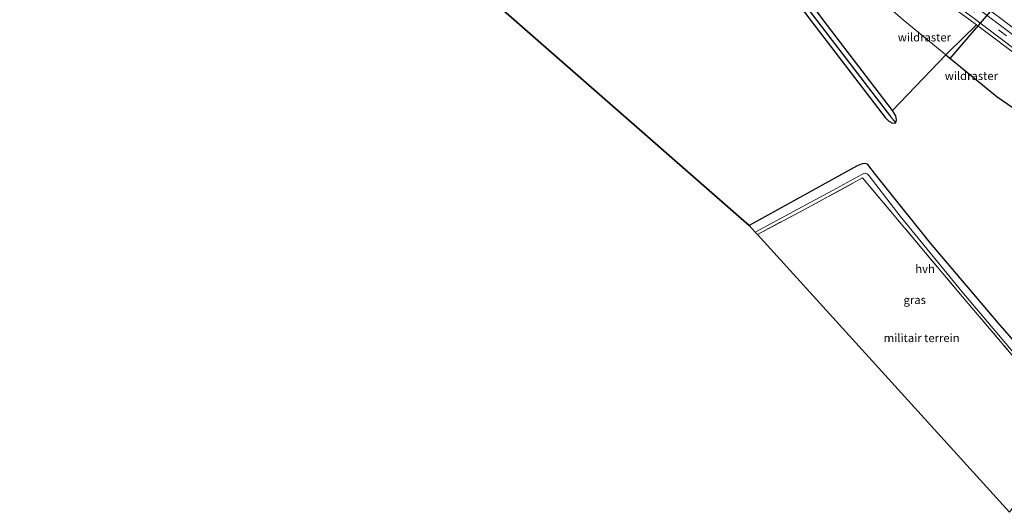
# Model space of a CAD drawing. Units: metres. Extents: x 170481 to 180003, y 362499 to 368752.
# Drawn here: x 172198 to 172496, y 366902 to 367051 of the extents above; entities that cross this region are included whole.
import ezdxf
from ezdxf.enums import TextEntityAlignment as Align

# ---------------------------------------------------------------- set-up
doc = ezdxf.new("R2010")
doc.units = ezdxf.units.M
doc.linetypes.add('IE-TERREINAFSCHEIDING', pattern=[10, 8, -2])
doc.linetypes.add('VW-3-9_STREEP', pattern=[12, 3, -9])
for name, color, linetype, lineweight in [('B-ME-BV-GELEIDECONSTRUCTIE-GELEIDERAIL-L-B1', 213, 'BV-GELEIDERAIL', 18), ('B-ME-FV-FAUNAPASSAGE-FAUNATUNNEL-L-B1', 10, 'Continuous', 25), ('B-ME-GR-BOS-GV-B6', 10, 'Continuous', 25), ('B-ME-GR-STRUIKEN-GV-B6', 93, 'Continuous', 18), ('B-ME-GW-INSTEEKWATERGANG-L-B1', 10, 'Continuous', 25), ('B-ME-GW-KRUINLIJN-L-B1', 93, 'Continuous', 18), ('B-ME-GW-TEENLIJN-L-B1', 93, 'Continuous', 18), ('B-ME-GW-WATERGANG-GREPPEL-L-B1', 10, 'Continuous', 25), ('B-ME-IE-GRASLAND-GV-B6', 93, 'Continuous', 18), ('B-ME-IE-GRONDWERKLIJN-GROND_INGERICHT-GV-B6', 253, 'Continuous', 18), ('B-ME-IE-HULPGEOMETRIE-L-B1', 53, 'Continuous', 18), ('B-ME-IE-TERREINAFSCHEIDING-RASTERHEKWERK-L-B1', 8, 'IE-TERREINAFSCHEIDING', 18), ('B-ME-KG-KADASTRAAL-OPNAMEDTMGRENS-L-B1', 10, 'Continuous', 25), ('B-ME-VH-VERH_SOORT-BITUMEN-GV-B6', 8, 'IE-TERREINAFSCHEIDING-NATUURLIJK-HOUTWAL', 18), ('B-ME-VH-VERH_SOORT-HALF_VERHARDING-GV-B6', 8, 'IE-TERREINAFSCHEIDING-NATUURLIJK-HOUTWAL', 18), ('B-ME-VW-MARKERING-39STREEP-015-L-B1', 255, 'VW-3-9_STREEP', 18)]:
    doc.layers.add(name, color=color, linetype=linetype, lineweight=lineweight)
doc.styles.add('NLCS-ISO', font='NLCS-ISO.TTF')
doc.linetypes.add('BV-GELEIDERAIL', pattern='A,10,-3,[108,NLCS.SHX,S=1,R=0,X=0,Y=0],-3', length=16)
doc.linetypes.add('IE-TERREINAFSCHEIDING-NATUURLIJK-HOUTWAL', pattern='A,7,-1.5,[67,NLCS.SHX,S=0.75,R=45,X=0,Y=0],-1.5,7,-1.5,[70,NLCS.SHX,S=0.75,R=0,X=0,Y=0],-1.5', length=20)

msp = doc.modelspace()

# ---------------------------------------------------------------- linework, layer by layer
at = {"layer": 'B-ME-BV-GELEIDECONSTRUCTIE-GELEIDERAIL-L-B1'}
msp.add_polyline3d([(172566.75, 366996.06, 38.73), (172512.9, 367037.62, 37.95), (172494.88, 367051.4, 37.56), (172487.34, 367057.02, 37.41), (172472.27, 367067.95, 37.07), (172452.63, 367081.87, 36.7), (172435.15, 367094.3, 36.28), (172421.17, 367104.32, 35.94), (172410.86, 367111.96, 35.67), (172401.94, 367118.73, 35.44), (172361.81, 367149.78, 34.43), (172319.63, 367182.35, 33.59), (172280.66, 367212.62, 32.94), (172242.78, 367241.7, 32.39)], dxfattribs=at)
at = {"layer": 'B-ME-FV-FAUNAPASSAGE-FAUNATUNNEL-L-B1'}
msp.add_line((172479.48, 367039.3, 31.84), (172522.27, 367089.09, 32.34), dxfattribs=at)
at = {"layer": 'B-ME-GR-BOS-GV-B6'}
for points in [[(172518.77, 366930.76, 31.45), (172494.09, 366959.16, 31.11), (172473.58, 366983.33, 30.91), (172459.78, 367000.57, 30.82), (172456.9, 367004.16, 30.89), (172454.63, 367007.13, 31.02), (172454.23, 367007.38, 31.02), (172453.7, 367007.46, 31.02), (172452.88, 367007.37, 31.02), (172451.4, 367006.72, 31.01), (172418.71, 366988.71, 31.09), (172197.9, 367182.17, 30.99)], [(172426.65, 367065.11, 30.84), (172437.91, 367049.92, 30.84), (172459.83, 367021.39, 30.93), (172460.96, 367020.24, 30.93), (172462.03, 367019.72, 30.93), (172463.11, 367019.73, 31.11)], [(172463.11, 367019.73, 31.11), (172463.32, 367020.72, 30.93), (172463.03, 367021.86, 30.88), (172462.1, 367023.51, 30.88), (172478.17, 367040.38, 31.36), (172493.7, 367027.62, 31.4), (172517.66, 367011.18, 31.58)]]:
    msp.add_polyline3d(points, dxfattribs=at)
at = {"layer": 'B-ME-GR-STRUIKEN-GV-B6'}
msp.add_polyline3d([(172563.31, 366991.38, 37.72), (172554.77, 366979.76, 31.56), (172517.66, 367011.18, 31.58), (172493.7, 367027.62, 31.4), (172478.17, 367040.38, 31.36), (172478.96, 367041.21, 31.44), (172487.48, 367049.44, 36.45), (172508.96, 367033.32, 36.86), (172526.23, 367020.06, 37.14), (172546.27, 367005.09, 37.42), (172547.73, 367003.73, 37.43), (172547.99, 367003.16, 37.43), (172547.55, 367001.99, 37.43), (172547.92, 367000.56, 37.43), (172548.92, 366999.56, 37.43), (172549.89, 366998.95, 37.43), (172551.05, 366998.49, 37.43), (172551.91, 366998.78, 37.43), (172552.57, 366999.17, 37.43), (172553.32, 366999.02, 37.58), (172563.31, 366991.38, 37.72)], dxfattribs=at)
at = {"layer": 'B-ME-GW-INSTEEKWATERGANG-L-B1'}
for points in [[(172462.1, 367023.51, 30.88), (172441.12, 367051, 30.85), (172434.21, 367060.24, 30.94), (172427.81, 367067.18, 30.83), (172423.35, 367071.76, 30.87), (172407.2, 367087.5, 30.66), (172397.63, 367096.91, 30.52), (172384.88, 367108.22, 30.74), (172364.95, 367125.18, 30.76), (172339.69, 367146.65, 30.86), (172315.41, 367166.79, 30.98), (172297.5, 367181.95, 31.03), (172284.64, 367192.75, 30.92), (172273.22, 367201.94, 31.08), (172256.5, 367216.07, 31), (172246.78, 367224.39, 30.56), (172242.31, 367227.63, 30.56), (172239.31, 367229.04, 30.56), (172236.37, 367229.68, 30.56), (172233.71, 367229.68, 30.56)], [(172231.55, 367226.8, 30.55), (172235.47, 367227.23, 30.55), (172237.29, 367226.91, 30.55), (172239.2, 367225.57, 30.55), (172257.05, 367210.83, 31.85), (172272.72, 367198.13, 31.63), (172296.67, 367177.84, 31.17), (172301.97, 367173.12, 31.44), (172309.18, 367167.19, 31.24), (172327.19, 367152.15, 31.33), (172345.08, 367137.17, 31.18), (172363.78, 367121.69, 31), (172381.87, 367107.05, 30.69), (172400.08, 367091.51, 30.57), (172412.3, 367079.27, 30.67), (172426.65, 367065.11, 30.84), (172437.91, 367049.92, 30.84), (172459.83, 367021.39, 30.93), (172460.96, 367020.24, 30.93), (172462.03, 367019.72, 30.93), (172463.11, 367019.73, 31.11)], [(172463.11, 367019.73, 31.11), (172463.32, 367020.72, 30.93), (172463.03, 367021.86, 30.88), (172462.1, 367023.51, 30.88)]]:
    msp.add_polyline3d(points, dxfattribs=at)
at = {"layer": 'B-ME-GW-KRUINLIJN-L-B1'}
msp.add_polyline3d([(172487.48, 367049.44, 36.45), (172485.52, 367050.91, 36.42), (172468.42, 367063.45, 35.94), (172459.65, 367069.68, 35.72), (172448.33, 367077.88, 35.42), (172440.99, 367083.2, 35.3), (172434.09, 367088.13, 35.19), (172427.62, 367092.97, 35.11), (172403.52, 367111.31, 34.51), (172361.48, 367143.8, 33.55), (172321.85, 367174.56, 32.74), (172295.1, 367194.83, 32.14), (172264.67, 367218.42, 31.6), (172253.48, 367227.1, 31.4), (172250.34, 367229.21, 31.29), (172247.69, 367230.66, 31.21), (172245.47, 367231.6, 31.2), (172242.54, 367232.24, 31.07), (172238.18, 367232.45, 30.77)], dxfattribs=at)
at = {"layer": 'B-ME-GW-TEENLIJN-L-B1'}
msp.add_polyline3d([(172238.18, 367232.45, 30.77), (172241.79, 367231.87, 30.76), (172245.06, 367231, 30.93), (172247.51, 367229.97, 30.95), (172250.72, 367227.91, 30.97), (172264.79, 367216.27, 31.05), (172285.7, 367199.33, 31.16), (172326.51, 367166.52, 31.17), (172364.31, 367133.67, 30.98), (172379.64, 367120.12, 30.95), (172390.66, 367110.75, 30.86), (172414.18, 367091.35, 31.02), (172431.26, 367078.16, 31.23), (172455.25, 367059.89, 31.44), (172465.27, 367050.99, 31.39)], dxfattribs=at)
at = {"layer": 'B-ME-GW-WATERGANG-GREPPEL-L-B1'}
msp.add_polyline3d([(172338.04, 367145.82, 29.92), (172355.46, 367131.14, 29.91), (172368.41, 367120.53, 29.91), (172403.26, 367089.72, 29.92), (172428.13, 367065.25, 29.92), (172461.45, 367021.74, 30.26)], dxfattribs=at)
at = {"layer": 'B-ME-IE-GRASLAND-GV-B6'}
for points in [[(172522.04, 367028.81, 37.11), (172477, 367062.7, 36.28), (172453.62, 367079.75, 35.68), (172428.14, 367098.04, 35.19), (172422.62, 367102.16, 34.99), (172414.44, 367108.22, 34.74), (172410.22, 367111.32, 34.74), (172388.7, 367128.06, 34.21), (172335.53, 367169.14, 32.97), (172292.56, 367202.49, 32.3), (172255.5, 367231.29, 31.56), (172252.45, 367233.52, 31.43), (172250.08, 367234.86, 31.43), (172247.62, 367235.83, 31.42), (172243.56, 367237.05, 31.16), (172239.63, 367237.52, 31.13)], [(172428.13, 367065.25, 29.92), (172461.45, 367021.74, 30.26), (172463.11, 367019.73, 31.11), (172462.03, 367019.72, 30.93), (172460.96, 367020.24, 30.93), (172459.83, 367021.39, 30.93), (172437.91, 367049.92, 30.84), (172426.65, 367065.11, 30.84)], [(172434.21, 367060.24, 30.94), (172441.12, 367051, 30.85), (172462.1, 367023.51, 30.88), (172463.03, 367021.86, 30.88), (172463.32, 367020.72, 30.93), (172463.11, 367019.73, 31.11), (172461.45, 367021.74, 30.26), (172428.13, 367065.25, 29.92)], [(172467.58, 367065.42, 36.08), (172467.42, 367065.2, 36.03), (172467.2, 367064.9, 35.96), (172468.15, 367064.17, 35.96), (172468.37, 367064.49, 35.98), (172468.53, 367064.73, 36.05), (172485.93, 367051.96, 36.49), (172540.09, 367011.07, 37.57)], [(172468.42, 367063.45, 35.94), (172485.52, 367050.91, 36.42), (172487.48, 367049.44, 36.45)], [(172508.96, 367033.32, 36.86), (172487.48, 367049.44, 36.45), (172485.52, 367050.91, 36.42), (172468.42, 367063.45, 35.94)], [(172455.25, 367059.89, 31.44), (172465.27, 367050.99, 31.39), (172472.02, 367045.44, 31.34), (172478.17, 367040.38, 31.36), (172462.1, 367023.51, 30.88), (172441.12, 367051, 30.85), (172434.21, 367060.24, 30.94)], [(172487.48, 367049.44, 36.45), (172478.96, 367041.21, 31.44), (172478.17, 367040.38, 31.36), (172472.02, 367045.44, 31.34), (172465.27, 367050.99, 31.39), (172455.25, 367059.89, 31.44)], [(172420.54, 366986.68, 31.13), (172443.95, 366999.3, 31.1), (172452.77, 367004.09, 31.02), (172453.34, 367004.39, 31.02), (172453.93, 367004.51, 31.02), (172454.51, 367004.22, 31), (172455.01, 367003.74, 30.94), (172464.42, 366991.5, 30.84), (172483, 366968.7, 31.18), (172507.48, 366939.77, 31.13), (172517.02, 366928.38, 31.39), (172516.56, 366927.76, 31.37), (172501.64, 366945.44, 31.03), (172482.66, 366967.8, 31.06), (172452.97, 367003.07, 31.08), (172434.12, 366992.83, 31.16), (172421.22, 366985.99, 31.11), (172420.54, 366986.68, 31.13)]]:
    msp.add_polyline3d(points, dxfattribs=at)
at = {"layer": 'B-ME-IE-GRONDWERKLIJN-GROND_INGERICHT-GV-B6'}
msp.add_polyline3d([(172421.22, 366985.99, 31.11), (172434.12, 366992.83, 31.16), (172452.97, 367003.07, 31.08), (172482.66, 366967.8, 31.06), (172501.64, 366945.44, 31.03), (172516.56, 366927.76, 31.37), (172497.46, 366901.77, 31.14), (172421.22, 366985.99, 31.11)], dxfattribs=at)
at = {"layer": 'B-ME-IE-HULPGEOMETRIE-L-B1'}
msp.add_line((172461.45, 367021.74, 30.26), (172463.11, 367019.73, 31.11), dxfattribs=at)
at = {"layer": 'B-ME-IE-TERREINAFSCHEIDING-RASTERHEKWERK-L-B1'}
msp.add_line((172478.17, 367040.38, 31.36), (172493.7, 367027.62, 31.4), dxfattribs=at)
for points in [[(172465.27, 367050.99, 31.39), (172472.02, 367045.44, 31.34), (172478.17, 367040.38, 31.36)], [(172421.22, 366985.99, 31.11), (172434.12, 366992.83, 31.16), (172452.97, 367003.07, 31.08), (172482.66, 366967.8, 31.06), (172501.64, 366945.44, 31.03), (172516.56, 366927.76, 31.37)]]:
    msp.add_polyline3d(points, dxfattribs=at)
at = {"layer": 'B-ME-KG-KADASTRAAL-OPNAMEDTMGRENS-L-B1'}
msp.add_polyline3d([(172197.9, 367182.17, 30.99), (172418.71, 366988.71, 31.09), (172420.54, 366986.68, 31.13), (172421.22, 366985.99, 31.11), (172497.46, 366901.77, 31.14)], dxfattribs=at)
at = {"layer": 'B-ME-VH-VERH_SOORT-BITUMEN-GV-B6'}
for points in [[(172237.08, 367234.15, 30.97), (172238.44, 367235.94, 31.01), (172239.63, 367237.52, 31.13), (172243.56, 367237.05, 31.16), (172247.62, 367235.83, 31.42), (172250.08, 367234.86, 31.43), (172252.45, 367233.52, 31.43), (172255.5, 367231.29, 31.56), (172292.56, 367202.49, 32.3), (172335.53, 367169.14, 32.97), (172388.7, 367128.06, 34.21), (172410.22, 367111.32, 34.74), (172414.44, 367108.22, 34.74), (172422.62, 367102.16, 34.99), (172428.14, 367098.04, 35.19), (172453.62, 367079.75, 35.68), (172477, 367062.7, 36.28), (172522.04, 367028.81, 37.11)], [(172540.09, 367011.07, 37.57), (172485.93, 367051.96, 36.49), (172468.53, 367064.73, 36.05), (172467.58, 367065.42, 36.08), (172455.84, 367074.03, 35.82), (172439.96, 367085.42, 35.39), (172420.88, 367099.13, 35.1), (172402.18, 367113.41, 34.52), (172356.94, 367148.45, 33.49), (172293.79, 367197.42, 32.1), (172272.02, 367214.19, 31.8), (172254, 367228.31, 31.51), (172251.87, 367229.87, 31.4), (172250.14, 367230.89, 31.34), (172248.12, 367231.9, 31.16), (172246.23, 367232.66, 31.16), (172244.35, 367233.32, 31.05), (172242.9, 367233.78, 31.01), (172241.56, 367234.13, 31), (172240.65, 367234.26, 30.98), (172238.89, 367234.29, 30.98), (172237.08, 367234.15, 30.97)]]:
    msp.add_polyline3d(points, dxfattribs=at)
at = {"layer": 'B-ME-VH-VERH_SOORT-HALF_VERHARDING-GV-B6'}
msp.add_polyline3d([(172418.71, 366988.71, 31.09), (172451.4, 367006.72, 31.01), (172452.88, 367007.37, 31.02), (172453.7, 367007.46, 31.02), (172454.23, 367007.38, 31.02), (172454.63, 367007.13, 31.02), (172456.9, 367004.16, 30.89), (172459.78, 367000.57, 30.82), (172473.58, 366983.33, 30.91), (172494.09, 366959.16, 31.11), (172518.77, 366930.76, 31.45), (172517.02, 366928.38, 31.39), (172507.48, 366939.77, 31.13), (172483, 366968.7, 31.18), (172464.42, 366991.5, 30.84), (172455.01, 367003.74, 30.94), (172454.51, 367004.22, 31), (172453.93, 367004.51, 31.02), (172453.34, 367004.39, 31.02), (172452.77, 367004.09, 31.02), (172443.95, 366999.3, 31.1), (172420.54, 366986.68, 31.13), (172418.71, 366988.71, 31.09)], dxfattribs=at)
at = {"layer": 'B-ME-VW-MARKERING-39STREEP-015-L-B1'}
msp.add_polyline3d([(172238.44, 367235.94, 31.01), (172242.24, 367235.54, 31.07), (172245.63, 367234.6, 31.3), (172248.17, 367233.75, 31.44), (172249.83, 367232.8, 31.44), (172251.08, 367232.13, 31.56), (172253.53, 367230.37, 31.65), (172256.35, 367228.35, 31.66), (172284.97, 367206.26, 32.18), (172308.46, 367188.06, 32.53), (172339.67, 367163.86, 33.13), (172376.2, 367135.57, 33.92), (172407.51, 367111.47, 34.64), (172423.26, 367099.58, 35.1), (172428.55, 367095.68, 35.21), (172433.88, 367091.81, 35.32), (172439.21, 367087.96, 35.35), (172455.34, 367076.47, 35.77), (172484.49, 367055.12, 36.46), (172513.63, 367033.39, 36.96), (172542.48, 367011.42, 37.57), (172565.15, 366993.89, 37.87)], dxfattribs=at)

# ---------------------------------------------------------------- texts
at = {"layer": 'B-ME-IE-GRASLAND-GV-B6', "ltscale": 0.2, "style": 'NLCS-ISO'}
msp.add_text('gras', height=2.5, dxfattribs=at).set_placement((172468.78, 366966.13), align=Align.MIDDLE_CENTER)
at = {"layer": 'B-ME-IE-GRONDWERKLIJN-GROND_INGERICHT-GV-B6', "ltscale": 0.2, "style": 'NLCS-ISO'}
msp.add_text('militair terrein', height=2.5, dxfattribs=at).set_placement((172470.89, 366954.6), align=Align.MIDDLE_CENTER)
at = {"layer": 'B-ME-IE-TERREINAFSCHEIDING-RASTERHEKWERK-L-B1', "ltscale": 0.2, "style": 'NLCS-ISO'}
for p in [(172471.72, 367045.68), (172485.93, 367034)]:
    msp.add_text('wildraster', height=2.5, dxfattribs=at).set_placement(p, align=Align.MIDDLE_CENTER)
at = {"layer": 'B-ME-VH-VERH_SOORT-HALF_VERHARDING-GV-B6', "ltscale": 0.2, "style": 'NLCS-ISO'}
msp.add_text('hvh', height=2.5, dxfattribs=at).set_placement((172471.91, 366975.53), align=Align.MIDDLE_CENTER)

doc.saveas('drawing.dxf')
